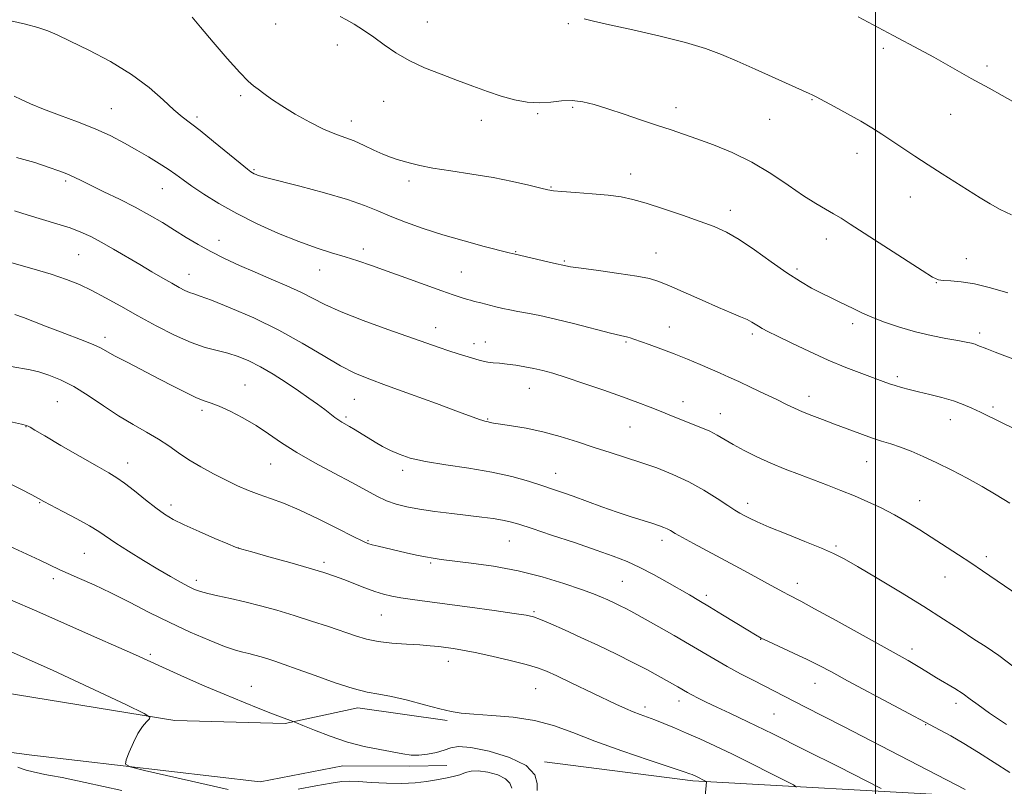
# Model space of a CAD drawing. Extents: x 2187300 to 2190200, y 359800 to 362700.
# Drawn here: x 2187771 to 2188034, y 362159 to 362364 of the extents above; entities that cross this region are included whole.
import ezdxf

# ---------------------------------------------------------------- set-up
doc = ezdxf.new("R2010")
doc.units = 0
doc.header["$MEASUREMENT"] = 0
for name, color, linetype, lineweight in [('32000', 7, 'Continuous', 0), ('DTM HARD BREAKLINE', 7, 'Continuous', 0), ('DTM SPOT ELEVATION', 2, 'Continuous', 13), ('INDEX CONTOUR', 41, 'Continuous', 13), ('INTERMEDIATE CONTOUR', 44, 'Continuous', 0)]:
    doc.layers.add(name, color=color, linetype=linetype, lineweight=lineweight)

msp = doc.modelspace()

# ---------------------------------------------------------------- linework, layer by layer
at = {"layer": '32000', "flags": 128}
msp.add_lwpolyline([(2188000, 360000), (2188000, 362500)], dxfattribs=at)
at = {"layer": 'DTM HARD BREAKLINE'}
for points in [[(2187885.15, 362176.45, 1079.74), (2187861.18, 362179.87, 1079.41), (2187841.72, 362175.63, 1077.81), (2187812.15, 362176.4, 1076.28), (2187744.16, 362187.49, 1073.22), (2187709.26, 362197.8, 1072.08), (2187702.92, 362211.48, 1073.47)], [(2187696.22, 362193.43, 1071.38), (2187701.72, 362176.65, 1070.13), (2187773.85, 362167.18, 1075.19), (2187835.03, 362160.05, 1077.2), (2187857.18, 362164.29, 1077.18), (2187875.17, 362164.2, 1077.57), (2187885.1, 362164.35, 1077.1)], [(2188460.66, 362139.54, 1073.78), (2188396.1, 362139.24, 1077.4), (2188339, 362141.18, 1083.78), (2188283.64, 362143.11, 1092.65), (2188229.08, 362145.66, 1096.67), (2188157.16, 362148.5, 1095.64), (2188095.64, 362151.9, 1092.86), (2188024.72, 362156.18, 1085.77), (2187951.01, 362160.27, 1079.7), (2187911.25, 362165.38, 1078.31)]]:
    msp.add_polyline3d(points, dxfattribs=at)
at = {"layer": 'DTM SPOT ELEVATION'}
for p in [(2187879.87, 362363.59, 1102.83), (2187917.67, 362363.22, 1103.84), (2187839.2, 362363.13, 1101.22), (2187855.74, 362357.42, 1101.45), (2188002.06, 362356.56, 1105.67), (2188029.85, 362351.84, 1106.34), (2187829.83, 362343.9, 1099.72), (2187868.14, 362342.39, 1101.17), (2187982.95, 362342.78, 1103.9), (2187795.14, 362340.37, 1096.87), (2187918.83, 362340.8, 1101.76), (2187946.5, 362340.68, 1102.58), (2187818.14, 362338.15, 1098.32), (2187859.43, 362337.06, 1100.58), (2187894.29, 362337.28, 1101.44), (2187909.43, 362339.1, 1101.82), (2187971.62, 362337.54, 1103.11), (2188020.14, 362338.9, 1105.27), (2187994.98, 362328.45, 1103.31), (2187833.38, 362324.09, 1098.17), (2187782.89, 362321.04, 1093.72), (2187874.94, 362321.03, 1099.6), (2187934.38, 362322.89, 1100.59), (2187808.81, 362318.94, 1095.2), (2187913, 362319.41, 1100.1), (2188009.27, 362316.7, 1103.16), (2187961.02, 362313.19, 1100.55), (2187824.04, 362305.16, 1094.66), (2187986.83, 362305.49, 1101.47), (2187862.65, 362302.83, 1096.45), (2187786.42, 362301.29, 1091.05), (2187903.52, 362302.11, 1098.1), (2187941.12, 362301.76, 1098.8), (2188024.32, 362300.18, 1102.68), (2187916.58, 362299.59, 1098.17), (2187978.91, 362297.46, 1100.35), (2187815.93, 362296, 1092.72), (2187851, 362297.19, 1095.28), (2187888.95, 362296.63, 1096.91), (2188016.3, 362293.81, 1101.95), (2187882.03, 362281.71, 1094.66), (2187944.72, 362281.87, 1096.75), (2187993.86, 362282.83, 1099.59), (2187793.47, 362279.15, 1088.47), (2187966.99, 362280.02, 1097.68), (2188027.92, 362280.29, 1100.4), (2187892.36, 362277.46, 1094.5), (2187895.37, 362277.87, 1094.68), (2187933.12, 362277.85, 1095.83), (2188005.78, 362268.59, 1098.33), (2187830.95, 362266.38, 1088.84), (2187907.15, 362265.42, 1093.21), (2187982.17, 362263.31, 1096.58), (2187780.66, 362261.84, 1084.96), (2187860.26, 362262.48, 1091.09), (2187948.34, 362261.87, 1094.59), (2188031.5, 362260.49, 1098.33), (2187819.41, 362259.6, 1087.66), (2187858.04, 362257.75, 1090.27), (2187958.34, 362258.65, 1094.72), (2187772.27, 362255.16, 1083.95), (2187895.99, 362257.22, 1092.11), (2187934.19, 362255.08, 1093.09), (2188020.04, 362257.08, 1097.34), (2187799.56, 362245.42, 1084.64), (2187837.85, 362245.16, 1087.16), (2187997.56, 362245.85, 1095.18), (2187873.26, 362243.47, 1089.58), (2187914.26, 362242.66, 1090.72), (2187775.94, 362234.83, 1081.9), (2187811.16, 362234.15, 1084.46), (2187965.73, 362234.6, 1092.5), (2188011.76, 362235.37, 1094.73), (2187863.95, 362224.63, 1086.14), (2187901.82, 362224.56, 1087.14), (2187942.73, 362224.71, 1089.51), (2187787.93, 362221.23, 1081), (2187829.16, 362222.68, 1084.01), (2187989.38, 362223.2, 1092.23), (2187852.15, 362218.87, 1084.39), (2187880.77, 362218.66, 1085.8), (2188029.67, 362220.37, 1094.4), (2187779.63, 362214.41, 1079.59), (2187817.94, 362214.01, 1082.45), (2187932.08, 362213.73, 1087.01), (2187978.98, 362213.24, 1090.58), (2188018.56, 362214.9, 1093.23), (2187954.64, 362209.96, 1088.37), (2187908.4, 362205.57, 1084.19), (2187867.5, 362204.74, 1083.12), (2187969.19, 362198.2, 1087.96), (2188009.71, 362195.63, 1090.51), (2187805.56, 362194.16, 1078.27), (2187885.51, 362192.32, 1081.38), (2187983.79, 362186.43, 1087.25), (2187832.63, 362185.61, 1078.74), (2187908.88, 362184.95, 1081.08), (2187947.33, 362181.65, 1083.45), (2187938.15, 362180.1, 1082.44), (2188021.56, 362181.04, 1089.52), (2187972.78, 362178.19, 1084.99), (2188013.4, 362175.32, 1087.91)]:
    msp.add_point(p, dxfattribs=at)
at = {"layer": 'INDEX CONTOUR'}
for points in [[(2187816.797, 362364.918, 1100), (2187819.061, 362362.199, 1100), (2187822.398, 362358.253, 1100), (2187826.199, 362353.853, 1100), (2187829.558, 362350.095, 1100), (2187831.814, 362347.776, 1100), (2187833.283, 362346.503, 1100), (2187834.523, 362345.586, 1100), (2187836.037, 362344.447, 1100), (2187838.079, 362342.962, 1100), (2187840.842, 362341.12, 1100), (2187844.396, 362338.968, 1100), (2187848.303, 362336.795, 1100), (2187851.999, 362334.947, 1100), (2187855.069, 362333.657, 1100), (2187857.698, 362332.704, 1100), (2187860.216, 362331.753, 1100), (2187862.865, 362330.567, 1100), (2187865.509, 362329.291, 1100), (2187867.921, 362328.169, 1100), (2187869.947, 362327.378, 1100), (2187871.716, 362326.821, 1100), (2187875.335, 362325.792, 1100), (2187877.826, 362325.168, 1100), (2187881.344, 362324.474, 1100), (2187886.142, 362323.714, 1100), (2187891.736, 362322.873, 1100), (2187897.458, 362321.929, 1100), (2187902.697, 362320.891, 1100), (2187907.072, 362319.897, 1100), (2187910.26, 362319.113, 1100), (2187912.174, 362318.653, 1100), (2187913.681, 362318.408, 1100), (2187915.885, 362318.214, 1100), (2187919.54, 362317.941, 1100), (2187924.014, 362317.589, 1100), (2187928.325, 362317.191, 1100), (2187931.791, 362316.745, 1100), (2187934.924, 362316.104, 1100), (2187938.535, 362315.085, 1100), (2187943.163, 362313.589, 1100), (2187948.251, 362311.852, 1100), (2187952.971, 362310.192, 1100), (2187956.748, 362308.797, 1100), (2187960.016, 362307.338, 1100), (2187963.462, 362305.351, 1100), (2187967.568, 362302.552, 1100), (2187972.002, 362299.361, 1100), (2187976.225, 362296.375, 1100), (2187979.819, 362294.055, 1100), (2187982.843, 362292.325, 1100), (2187985.476, 362290.973, 1100), (2187987.871, 362289.813, 1100), (2187990.083, 362288.761, 1100), (2187992.143, 362287.758, 1100), (2187994.129, 362286.747, 1100), (2187996.309, 362285.675, 1100), (2187999, 362284.491, 1100), (2188002.418, 362283.175, 1100), (2188006.394, 362281.834, 1100), (2188010.655, 362280.611, 1100), (2188014.916, 362279.616, 1100), (2188018.824, 362278.846, 1100), (2188022.015, 362278.266, 1100), (2188024.232, 362277.842, 1100), (2188025.672, 362277.522, 1100), (2188026.636, 362277.252, 1100), (2188027.434, 362276.975, 1100), (2188029.829, 362276.031, 1100), (2188032.034, 362275.186, 1100), (2188043.854, 362270.697, 1100)], [(2187768.481, 362299.044, 1090), (2187773.848, 362297.553, 1090), (2187779.005, 362296.019, 1090), (2187783.163, 362294.627, 1090), (2187786.618, 362293.247, 1090), (2187789.937, 362291.67, 1090), (2187793.595, 362289.734, 1090), (2187797.687, 362287.463, 1090), (2187802.219, 362284.929, 1090), (2187807.12, 362282.25, 1090), (2187812.036, 362279.725, 1090), (2187816.536, 362277.697, 1090), (2187820.308, 362276.396, 1090), (2187823.499, 362275.577, 1090), (2187826.367, 362274.884, 1090), (2187829.154, 362274.003, 1090), (2187832.025, 362272.808, 1090), (2187835.128, 362271.221, 1090), (2187838.534, 362269.216, 1090), (2187842.02, 362266.99, 1090), (2187845.288, 362264.798, 1090), (2187848.098, 362262.847, 1090), (2187850.434, 362261.171, 1090), (2187852.341, 362259.757, 1090), (2187855.084, 362257.66, 1090), (2187856.083, 362256.932, 1090), (2187856.961, 362256.367, 1090), (2187858.998, 362255.194, 1090), (2187860.452, 362254.328, 1090), (2187865.893, 362251.031, 1090), (2187867.848, 362249.912, 1090), (2187869.934, 362248.824, 1090), (2187872.28, 362247.779, 1090), (2187875.274, 362246.787, 1090), (2187879.374, 362245.854, 1090), (2187884.82, 362244.972, 1090), (2187891.006, 362244.062, 1090), (2187897.109, 362243.032, 1090), (2187902.449, 362241.828, 1090), (2187906.915, 362240.569, 1090), (2187910.536, 362239.413, 1090), (2187913.429, 362238.459, 1090), (2187916.058, 362237.565, 1090), (2187918.972, 362236.53, 1090), (2187926.599, 362233.744, 1090), (2187930.679, 362232.305, 1090), (2187934.452, 362231.052, 1090), (2187937.707, 362230.022, 1090), (2187940.274, 362229.225, 1090), (2187942.057, 362228.648, 1090), (2187943.255, 362228.207, 1090), (2187944.142, 362227.801, 1090), (2187945.012, 362227.317, 1090), (2187946.235, 362226.6, 1090), (2187948.202, 362225.485, 1090), (2187951.183, 362223.861, 1090), (2187963.536, 362217.247, 1090), (2187967.612, 362215.048, 1090), (2187971.033, 362213.186, 1090), (2187975.288, 362210.819, 1090), (2187976.61, 362210.099, 1090), (2187979.936, 362208.381, 1090), (2187983.622, 362206.397, 1090), (2187989.428, 362203.206, 1090), (2188008.741, 362192.519, 1090), (2188010.534, 362191.482, 1090), (2188012.276, 362190.411, 1090), (2188014.173, 362189.225, 1090), (2188016.316, 362187.909, 1090), (2188021.198, 362184.996, 1090), (2188023.435, 362183.569, 1090), (2188025.327, 362182.205, 1090), (2188027.441, 362180.62, 1090), (2188030.51, 362178.444, 1090), (2188035.058, 362175.413, 1090)], [(2187765.482, 362224.264, 1080), (2187775.932, 362219.397, 1080), (2187781.366, 362216.821, 1080), (2187783.589, 362215.82, 1080), (2187786.641, 362214.507, 1080), (2187790.525, 362212.795, 1080), (2187795.045, 362210.671, 1080), (2187800.019, 362208.155, 1080), (2187805.309, 362205.421, 1080), (2187810.794, 362202.679, 1080), (2187816.289, 362200.131, 1080), (2187821.361, 362197.953, 1080), (2187825.508, 362196.312, 1080), (2187828.402, 362195.303, 1080), (2187830.384, 362194.74, 1080), (2187831.971, 362194.362, 1080), (2187833.582, 362193.955, 1080), (2187835.286, 362193.482, 1080), (2187837.066, 362192.949, 1080), (2187838.986, 362192.333, 1080), (2187841.455, 362191.483, 1080), (2187844.969, 362190.217, 1080), (2187849.771, 362188.462, 1080), (2187855.108, 362186.57, 1080), (2187859.978, 362185.002, 1080), (2187863.69, 362184.071, 1080), (2187866.808, 362183.5, 1080), (2187870.21, 362182.864, 1080), (2187874.488, 362181.86, 1080), (2187879.089, 362180.669, 1080), (2187883.175, 362179.594, 1080), (2187886.216, 362178.864, 1080), (2187888.929, 362178.416, 1080), (2187892.338, 362178.114, 1080), (2187897.156, 362177.812, 1080), (2187902.841, 362177.326, 1080), (2187908.538, 362176.464, 1080), (2187913.672, 362175.075, 1080), (2187918.795, 362173.193, 1080), (2187924.738, 362170.896, 1080), (2187931.947, 362168.318, 1080), (2187939.284, 362165.83, 1080), (2187948.68, 362162.706, 1080), (2187950.203, 362162.175, 1080), (2187950.785, 362161.942, 1080), (2187951.781, 362161.49, 1080), (2187954.534, 362160.126, 1080), (2187954.637, 362160.052, 1080), (2187954.649, 362159.992, 1080), (2187953.961, 362152.349, 1080)]]:
    msp.add_polyline3d(points, dxfattribs=at)
at = {"layer": 'INTERMEDIATE CONTOUR'}
for points in [[(2187768.158, 362363.918, 1098), (2187772.135, 362363.039, 1098), (2187775.468, 362362.161, 1098), (2187778.076, 362361.282, 1098), (2187780.664, 362360.158, 1098), (2187784.14, 362358.484, 1098), (2187789.094, 362356.047, 1098), (2187794.879, 362352.999, 1098), (2187800.533, 362349.582, 1098), (2187805.275, 362346.059, 1098), (2187809.039, 362342.772, 1098), (2187811.935, 362340.085, 1098), (2187814.168, 362338.187, 1098), (2187818.962, 362334.526, 1098), (2187822.555, 362331.634, 1098), (2187829.668, 362325.756, 1098), (2187831.612, 362324.167, 1098), (2187832.551, 362323.451, 1098), (2187833.017, 362323.166, 1098), (2187833.453, 362322.95, 1098), (2187833.942, 362322.736, 1098), (2187834.478, 362322.532, 1098), (2187835.197, 362322.306, 1098), (2187836.808, 362321.877, 1098), (2187845.702, 362319.614, 1098), (2187852.311, 362317.864, 1098), (2187858.456, 362316.08, 1098), (2187863.021, 362314.491, 1098), (2187866.53, 362313.028, 1098), (2187869.918, 362311.556, 1098), (2187873.945, 362309.964, 1098), (2187878.679, 362308.284, 1098), (2187884.014, 362306.584, 1098), (2187889.722, 362304.943, 1098), (2187895.092, 362303.503, 1098), (2187901.803, 362301.779, 1098), (2187903.399, 362301.383, 1098), (2187913.621, 362298.991, 1098), (2187916.927, 362298.254, 1098), (2187918.249, 362298.032, 1098), (2187921.058, 362297.63, 1098), (2187925.705, 362297.009, 1098), (2187931.155, 362296.27, 1098), (2187936.028, 362295.548, 1098), (2187939.365, 362294.907, 1098), (2187941.897, 362294.128, 1098), (2187944.777, 362292.924, 1098), (2187953.48, 362289.04, 1098), (2187957.874, 362287.107, 1098), (2187961.302, 362285.659, 1098), (2187963.79, 362284.633, 1098), (2187965.552, 362283.869, 1098), (2187966.8, 362283.227, 1098), (2187967.74, 362282.651, 1098), (2187968.582, 362282.108, 1098), (2187969.571, 362281.531, 1098), (2187971.121, 362280.717, 1098), (2187973.677, 362279.432, 1098), (2187977.521, 362277.539, 1098), (2187982.242, 362275.288, 1098), (2187987.26, 362273.027, 1098), (2187992.045, 362271.049, 1098), (2187996.268, 362269.429, 1098), (2188002.041, 362267.306, 1098), (2188003.761, 362266.688, 1098), (2188005.256, 362266.196, 1098), (2188006.925, 362265.712, 1098), (2188008.95, 362265.178, 1098), (2188011.465, 362264.551, 1098), (2188014.512, 362263.804, 1098), (2188017.779, 362262.964, 1098), (2188020.862, 362262.075, 1098), (2188023.477, 362261.161, 1098), (2188025.803, 362260.177, 1098), (2188028.137, 362259.061, 1098), (2188033.734, 362256.274, 1098), (2188037.203, 362254.608, 1098)], [(2187856.5, 362365.096, 1102), (2187858.156, 362364.24, 1102), (2187860.262, 362363.011, 1102), (2187862.75, 362361.428, 1102), (2187865.464, 362359.564, 1102), (2187868.307, 362357.5, 1102), (2187871.414, 362355.363, 1102), (2187874.976, 362353.286, 1102), (2187879.098, 362351.378, 1102), (2187883.533, 362349.622, 1102), (2187887.945, 362347.974, 1102), (2187892.072, 362346.407, 1102), (2187895.929, 362344.973, 1102), (2187899.604, 362343.743, 1102), (2187903.165, 362342.786, 1102), (2187906.593, 362342.167, 1102), (2187909.85, 362341.953, 1102), (2187912.913, 362342.141, 1102), (2187915.826, 362342.465, 1102), (2187918.646, 362342.594, 1102), (2187921.474, 362342.262, 1102), (2187924.568, 362341.479, 1102), (2187928.23, 362340.324, 1102), (2187932.609, 362338.894, 1102), (2187937.257, 362337.364, 1102), (2187941.575, 362335.928, 1102), (2187945.169, 362334.714, 1102), (2187948.466, 362333.575, 1102), (2187952.098, 362332.297, 1102), (2187956.527, 362330.688, 1102), (2187961.546, 362328.649, 1102), (2187966.775, 362326.1, 1102), (2187971.867, 362323.055, 1102), (2187976.565, 362319.891, 1102), (2187980.643, 362317.079, 1102), (2187983.944, 362314.969, 1102), (2187986.582, 362313.429, 1102), (2187988.749, 362312.211, 1102), (2187990.721, 362311.033, 1102), (2187993.15, 362309.491, 1102), (2188012.459, 362297.046, 1102), (2188015.285, 362295.268, 1102), (2188016.818, 362294.526, 1102), (2188018.133, 362294.331, 1102), (2188020.119, 362294.242, 1102), (2188022.923, 362294.013, 1102), (2188026.507, 362293.448, 1102), (2188030.782, 362292.41, 1102), (2188035.454, 362291.019, 1102)], [(2187921.869, 362364.455, 1104), (2187924.402, 362363.862, 1104), (2187928.649, 362362.904, 1104), (2187934.959, 362361.497, 1104), (2187942.246, 362359.817, 1104), (2187949.061, 362358.106, 1104), (2187954.354, 362356.53, 1104), (2187958.658, 362354.948, 1104), (2187962.902, 362353.143, 1104), (2187967.729, 362350.997, 1104), (2187982.209, 362344.487, 1104), (2187983.007, 362344.099, 1104), (2187984.088, 362343.536, 1104), (2187988.9, 362340.977, 1104), (2187992.473, 362339.044, 1104), (2187996.011, 362337.06, 1104), (2187999.023, 362335.259, 1104), (2188001.683, 362333.555, 1104), (2188010.493, 362327.666, 1104), (2188014.038, 362325.348, 1104), (2188017.828, 362322.926, 1104), (2188027.999, 362316.52, 1104), (2188030.657, 362314.91, 1104), (2188033.38, 362313.408, 1104), (2188036.429, 362311.913, 1104)], [(2187995.349, 362365.027, 1106), (2188004.704, 362359.979, 1106), (2188011.79, 362356.237, 1106), (2188015.611, 362354.168, 1106), (2188019.337, 362352.074, 1106), (2188025.63, 362348.469, 1106), (2188027.941, 362347.2, 1106), (2188030.389, 362345.883, 1106), (2188033.873, 362343.974, 1106), (2188044.569, 362337.987, 1106)], [(2187769.083, 362343.715, 1096), (2187770.935, 362342.871, 1096), (2187773.502, 362341.72, 1096), (2187776.937, 362340.304, 1096), (2187781.274, 362338.669, 1096), (2187786.075, 362336.877, 1096), (2187790.782, 362334.995, 1096), (2187794.96, 362333.082, 1096), (2187798.647, 362331.17, 1096), (2187802.001, 362329.287, 1096), (2187805.135, 362327.461, 1096), (2187807.98, 362325.738, 1096), (2187810.416, 362324.166, 1096), (2187812.427, 362322.748, 1096), (2187814.383, 362321.3, 1096), (2187816.753, 362319.594, 1096), (2187819.922, 362317.46, 1096), (2187823.933, 362314.979, 1096), (2187828.744, 362312.294, 1096), (2187834.232, 362309.56, 1096), (2187839.95, 362306.98, 1096), (2187845.369, 362304.769, 1096), (2187850.082, 362303.075, 1096), (2187854.161, 362301.775, 1096), (2187857.802, 362300.676, 1096), (2187861.235, 362299.595, 1096), (2187864.849, 362298.381, 1096), (2187869.068, 362296.89, 1096), (2187874.1, 362295.06, 1096), (2187879.281, 362293.163, 1096), (2187883.727, 362291.549, 1096), (2187886.778, 362290.482, 1096), (2187888.65, 362289.867, 1096), (2187890.58, 362289.283, 1096), (2187891.386, 362289.053, 1096), (2187892.505, 362288.753, 1096), (2187894.15, 362288.33, 1096), (2187898.171, 362287.327, 1096), (2187900.065, 362286.874, 1096), (2187901.961, 362286.454, 1096), (2187904.09, 362286.034, 1096), (2187906.684, 362285.565, 1096), (2187909.973, 362284.934, 1096), (2187914.188, 362284.013, 1096), (2187919.346, 362282.748, 1096), (2187928.951, 362280.263, 1096), (2187931.592, 362279.604, 1096), (2187933.582, 362279.149, 1096), (2187934.197, 362278.97, 1096), (2187935.148, 362278.649, 1096), (2187939.281, 362277.213, 1096), (2187942.469, 362276.075, 1096), (2187946.004, 362274.741, 1096), (2187949.574, 362273.295, 1096), (2187952.948, 362271.86, 1096), (2187958.361, 362269.499, 1096), (2187960.669, 362268.474, 1096), (2187963.319, 362267.262, 1096), (2187966.62, 362265.714, 1096), (2187970.192, 362264.013, 1096), (2187973.478, 362262.425, 1096), (2187976.086, 362261.146, 1096), (2187978.267, 362260.101, 1096), (2187980.436, 362259.141, 1096), (2187982.931, 362258.145, 1096), (2187985.784, 362257.067, 1096), (2187988.953, 362255.884, 1096), (2187992.355, 362254.6, 1096), (2187995.762, 362253.33, 1096), (2187998.907, 362252.211, 1096), (2188001.617, 362251.333, 1096), (2188004.096, 362250.557, 1096), (2188006.644, 362249.693, 1096), (2188009.511, 362248.579, 1096), (2188012.758, 362247.177, 1096), (2188016.4, 362245.48, 1096), (2188020.404, 362243.504, 1096), (2188024.555, 362241.35, 1096), (2188028.594, 362239.141, 1096), (2188032.346, 362236.958, 1096), (2188035.979, 362234.711, 1096)], [(2187769.721, 362327.347, 1094), (2187774.633, 362325.947, 1094), (2187778.452, 362324.666, 1094), (2187781.044, 362323.763, 1094), (2187782.75, 362323.14, 1094), (2187784.03, 362322.606, 1094), (2187785.332, 362321.979, 1094), (2187787.054, 362321.111, 1094), (2187789.582, 362319.861, 1094), (2187793.142, 362318.147, 1094), (2187797.326, 362316.115, 1094), (2187801.565, 362313.971, 1094), (2187805.408, 362311.879, 1094), (2187808.876, 362309.855, 1094), (2187812.106, 362307.873, 1094), (2187815.239, 362305.92, 1094), (2187818.423, 362303.994, 1094), (2187821.807, 362302.102, 1094), (2187825.506, 362300.245, 1094), (2187829.491, 362298.409, 1094), (2187833.693, 362296.582, 1094), (2187838.008, 362294.754, 1094), (2187842.174, 362292.96, 1094), (2187845.891, 362291.241, 1094), (2187852.373, 362287.891, 1094), (2187856.723, 362285.928, 1094), (2187862.643, 362283.615, 1094), (2187869.237, 362281.22, 1094), (2187882.987, 362276.366, 1094), (2187885.616, 362275.478, 1094), (2187888.096, 362274.696, 1094), (2187893.692, 362273.021, 1094), (2187894.84, 362272.713, 1094), (2187896.012, 362272.494, 1094), (2187897.453, 362272.328, 1094), (2187899.201, 362272.165, 1094), (2187901.244, 362271.952, 1094), (2187903.547, 362271.645, 1094), (2187905.983, 362271.251, 1094), (2187908.401, 362270.787, 1094), (2187910.765, 362270.246, 1094), (2187913.48, 362269.491, 1094), (2187917.068, 362268.363, 1094), (2187921.823, 362266.773, 1094), (2187927.138, 362264.94, 1094), (2187932.182, 362263.156, 1094), (2187936.301, 362261.655, 1094), (2187939.534, 362260.431, 1094), (2187942.101, 362259.419, 1094), (2187946.193, 362257.742, 1094), (2187948.275, 362256.909, 1094), (2187950.663, 362255.987, 1094), (2187953.173, 362254.992, 1094), (2187955.523, 362253.96, 1094), (2187957.545, 362252.908, 1094), (2187961.817, 362250.419, 1094), (2187964.741, 362248.833, 1094), (2187968.171, 362247.108, 1094), (2187971.896, 362245.395, 1094), (2187975.728, 362243.808, 1094), (2187979.574, 362242.333, 1094), (2187983.374, 362240.922, 1094), (2187987.077, 362239.53, 1094), (2187990.71, 362238.117, 1094), (2187994.32, 362236.646, 1094), (2187997.937, 362235.08, 1094), (2188001.527, 362233.398, 1094), (2188005.043, 362231.577, 1094), (2188008.458, 362229.606, 1094), (2188011.828, 362227.511, 1094), (2188022.169, 362220.846, 1094), (2188025.507, 362218.656, 1094), (2188028.653, 362216.546, 1094), (2188038.471, 362209.835, 1094)], [(2187769.217, 362313.023, 1092), (2187772.817, 362311.9, 1092), (2187780.559, 362309.56, 1092), (2187784.076, 362308.426, 1092), (2187787.001, 362307.329, 1092), (2187789.639, 362306.129, 1092), (2187792.424, 362304.653, 1092), (2187795.676, 362302.793, 1092), (2187802.75, 362298.6, 1092), (2187806.016, 362296.681, 1092), (2187808.908, 362295.008, 1092), (2187811.355, 362293.614, 1092), (2187813.318, 362292.522, 1092), (2187814.864, 362291.711, 1092), (2187816.09, 362291.155, 1092), (2187817.212, 362290.76, 1092), (2187818.918, 362290.193, 1092), (2187822.014, 362289.055, 1092), (2187827.022, 362287.057, 1092), (2187833.325, 362284.324, 1092), (2187840.02, 362281.086, 1092), (2187846.32, 362277.604, 1092), (2187851.911, 362274.266, 1092), (2187856.599, 362271.492, 1092), (2187860.396, 362269.533, 1092), (2187864.155, 362267.972, 1092), (2187868.937, 362266.222, 1092), (2187875.367, 362263.892, 1092), (2187882.318, 362261.359, 1092), (2187888.226, 362259.192, 1092), (2187893.816, 362257.114, 1092), (2187894.71, 362256.796, 1092), (2187895.289, 362256.63, 1092), (2187896.152, 362256.446, 1092), (2187896.641, 362256.331, 1092), (2187897.582, 362256.146, 1092), (2187899.411, 362255.855, 1092), (2187902.419, 362255.415, 1092), (2187906.35, 362254.759, 1092), (2187910.813, 362253.813, 1092), (2187915.457, 362252.542, 1092), (2187920.093, 362251.084, 1092), (2187924.582, 362249.611, 1092), (2187928.825, 362248.253, 1092), (2187932.932, 362246.953, 1092), (2187937.062, 362245.605, 1092), (2187941.327, 362244.113, 1092), (2187945.649, 362242.404, 1092), (2187949.906, 362240.417, 1092), (2187953.947, 362238.158, 1092), (2187957.522, 362235.917, 1092), (2187960.352, 362234.055, 1092), (2187962.279, 362232.824, 1092), (2187963.609, 362232.039, 1092), (2187964.769, 362231.409, 1092), (2187966.184, 362230.667, 1092), (2187968.286, 362229.66, 1092), (2187971.507, 362228.263, 1092), (2187976.03, 362226.43, 1092), (2187981.045, 362224.435, 1092), (2187985.5, 362222.633, 1092), (2187988.713, 362221.221, 1092), (2187991.522, 362219.765, 1092), (2187995.147, 362217.675, 1092), (2188000.427, 362214.556, 1092), (2188006.693, 362210.796, 1092), (2188012.899, 362206.98, 1092), (2188018.207, 362203.591, 1092), (2188022.618, 362200.7, 1092), (2188026.338, 362198.277, 1092), (2188029.637, 362196.19, 1092), (2188033.035, 362193.901, 1092), (2188037.11, 362190.771, 1092)], [(2187769.305, 362285.238, 1088), (2187771.568, 362284.447, 1088), (2187774.513, 362283.322, 1088), (2187777.923, 362281.982, 1088), (2187781.497, 362280.59, 1088), (2187788.021, 362278.123, 1088), (2187790.49, 362277.127, 1088), (2187792.274, 362276.279, 1088), (2187796.191, 362274.114, 1088), (2187799.548, 362272.352, 1088), (2187807.913, 362268.047, 1088), (2187811.848, 362265.99, 1088), (2187815.252, 362264.236, 1088), (2187817.994, 362262.924, 1088), (2187820.062, 362262.11, 1088), (2187821.905, 362261.489, 1088), (2187824.086, 362260.672, 1088), (2187827.006, 362259.356, 1088), (2187830.425, 362257.595, 1088), (2187833.94, 362255.532, 1088), (2187837.287, 362253.285, 1088), (2187840.766, 362250.866, 1088), (2187844.817, 362248.26, 1088), (2187849.683, 362245.493, 1088), (2187854.841, 362242.751, 1088), (2187859.573, 362240.26, 1088), (2187866.341, 362236.568, 1088), (2187868.937, 362235.319, 1088), (2187871.491, 362234.392, 1088), (2187874.318, 362233.683, 1088), (2187877.721, 362233.073, 1088), (2187881.871, 362232.472, 1088), (2187886.374, 362231.891, 1088), (2187894.431, 362230.928, 1088), (2187897.503, 362230.54, 1088), (2187899.968, 362230.164, 1088), (2187902.008, 362229.725, 1088), (2187904.359, 362229.037, 1088), (2187907.895, 362227.882, 1088), (2187913.145, 362226.143, 1088), (2187919.265, 362224.1, 1088), (2187925.067, 362222.131, 1088), (2187929.667, 362220.505, 1088), (2187933.383, 362219.043, 1088), (2187936.836, 362217.458, 1088), (2187940.484, 362215.555, 1088), (2187944.127, 362213.521, 1088), (2187950.088, 362210.096, 1088), (2187952.586, 362208.644, 1088), (2187955.439, 362206.943, 1088), (2187958.975, 362204.787, 1088), (2187965.752, 362200.608, 1088), (2187967.768, 362199.384, 1088), (2187969.325, 362198.533, 1088), (2187971.306, 362197.589, 1088), (2187978.012, 362194.525, 1088), (2187981.653, 362192.808, 1088), (2187984.845, 362191.209, 1088), (2187988.179, 362189.442, 1088), (2187992.499, 362187.113, 1088), (2188017.294, 362173.844, 1088), (2188020.126, 362172.299, 1088), (2188023.61, 362170.299, 1088), (2188027.583, 362167.887, 1088), (2188031.787, 362165.224, 1088), (2188035.938, 362162.502, 1088)], [(2187768.32, 362271.309, 1086), (2187773.341, 362270.408, 1086), (2187775.705, 362269.864, 1086), (2187778.416, 362269.028, 1086), (2187781.534, 362267.76, 1086), (2187785.052, 362265.931, 1086), (2187788.935, 362263.496, 1086), (2187793.015, 362260.746, 1086), (2187797.091, 362258.061, 1086), (2187800.98, 362255.731, 1086), (2187804.566, 362253.703, 1086), (2187807.754, 362251.836, 1086), (2187810.517, 362250.01, 1086), (2187813.121, 362248.174, 1086), (2187815.901, 362246.304, 1086), (2187819.091, 362244.396, 1086), (2187822.513, 362242.535, 1086), (2187825.886, 362240.833, 1086), (2187828.997, 362239.372, 1086), (2187831.921, 362238.12, 1086), (2187834.804, 362237.018, 1086), (2187837.82, 362235.967, 1086), (2187841.274, 362234.708, 1086), (2187845.502, 362232.942, 1086), (2187850.609, 362230.524, 1086), (2187855.787, 362227.922, 1086), (2187859.996, 362225.756, 1086), (2187862.519, 362224.479, 1086), (2187863.913, 362223.867, 1086), (2187865.057, 362223.529, 1086), (2187866.664, 362223.139, 1086), (2187874.139, 362221.417, 1086), (2187876.93, 362220.789, 1086), (2187879.38, 362220.267, 1086), (2187881.363, 362219.904, 1086), (2187883.53, 362219.602, 1086), (2187891.556, 362218.649, 1086), (2187897.59, 362217.781, 1086), (2187904.16, 362216.539, 1086), (2187910.624, 362214.909, 1086), (2187916.453, 362213.139, 1086), (2187921.148, 362211.547, 1086), (2187924.387, 362210.363, 1086), (2187926.566, 362209.488, 1086), (2187928.256, 362208.736, 1086), (2187929.916, 362207.963, 1086), (2187931.548, 362207.18, 1086), (2187933.037, 362206.441, 1086), (2187934.375, 362205.743, 1086), (2187935.976, 362204.863, 1086), (2187941.852, 362201.55, 1086), (2187945.984, 362199.198, 1086), (2187950.095, 362196.821, 1086), (2187956.958, 362192.763, 1086), (2187960.24, 362190.891, 1086), (2187963.774, 362188.987, 1086), (2187967.34, 362187.137, 1086), (2187981.061, 362180.149, 1086), (2187991.421, 362174.816, 1086), (2188023.984, 362157.978, 1086)], [(2187762.091, 362257.835, 1084), (2187771.066, 362255.818, 1084), (2187772.414, 362255.498, 1084), (2187772.865, 362255.327, 1084), (2187773.372, 362255.032, 1084), (2187774.634, 362254.277, 1084), (2187777.286, 362252.709, 1084), (2187781.646, 362250.161, 1084), (2187786.751, 362247.198, 1084), (2187791.322, 362244.568, 1084), (2187794.438, 362242.791, 1084), (2187796.607, 362241.476, 1084), (2187798.696, 362240.008, 1084), (2187801.347, 362237.948, 1084), (2187804.304, 362235.589, 1084), (2187807.086, 362233.406, 1084), (2187809.399, 362231.732, 1084), (2187811.708, 362230.342, 1084), (2187814.668, 362228.87, 1084), (2187818.648, 362227.079, 1084), (2187822.897, 362225.246, 1084), (2187826.372, 362223.775, 1084), (2187828.442, 362222.923, 1084), (2187830.104, 362222.36, 1084), (2187832.76, 362221.606, 1084), (2187837.347, 362220.325, 1084), (2187842.955, 362218.746, 1084), (2187848.208, 362217.24, 1084), (2187852.076, 362216.078, 1084), (2187854.922, 362215.14, 1084), (2187857.454, 362214.206, 1084), (2187863.079, 362211.992, 1084), (2187865.764, 362210.997, 1084), (2187868.089, 362210.263, 1084), (2187870.303, 362209.729, 1084), (2187872.766, 362209.285, 1084), (2187875.823, 362208.832, 1084), (2187879.777, 362208.299, 1084), (2187891.269, 362206.772, 1084), (2187897.769, 362205.892, 1084), (2187903.09, 362205.157, 1084), (2187906.327, 362204.666, 1084), (2187908.273, 362204.211, 1084), (2187910.146, 362203.506, 1084), (2187912.92, 362202.328, 1084), (2187916.602, 362200.705, 1084), (2187920.954, 362198.729, 1084), (2187925.712, 362196.507, 1084), (2187930.504, 362194.206, 1084), (2187934.932, 362192.008, 1084), (2187938.668, 362190.068, 1084), (2187941.684, 362188.437, 1084), (2187946.989, 362185.463, 1084), (2187949.597, 362183.95, 1084), (2187950.758, 362183.317, 1084), (2187952.399, 362182.465, 1084), (2187954.596, 362181.371, 1084), (2187957.396, 362180.027, 1084), (2187960.942, 362178.367, 1084), (2187965.744, 362176.094, 1084), (2187972.41, 362172.855, 1084), (2187981.098, 362168.536, 1084), (2187990.152, 362163.983, 1084), (2187997.473, 362160.283, 1084), (2188001.519, 362158.195, 1084)], [(2187766.957, 362240.381, 1082), (2187770.873, 362238.462, 1082), (2187773.792, 362236.893, 1082), (2187775.606, 362235.896, 1082), (2187777.038, 362235.125, 1082), (2187782.166, 362232.463, 1082), (2187785.899, 362230.5, 1082), (2187789.324, 362228.614, 1082), (2187791.829, 362227.088, 1082), (2187796.388, 362223.997, 1082), (2187799.784, 362221.8, 1082), (2187803.734, 362219.333, 1082), (2187807.627, 362216.973, 1082), (2187810.961, 362215.025, 1082), (2187813.67, 362213.511, 1082), (2187815.796, 362212.385, 1082), (2187817.452, 362211.584, 1082), (2187819.031, 362210.985, 1082), (2187820.996, 362210.446, 1082), (2187823.703, 362209.845, 1082), (2187827.074, 362209.127, 1082), (2187830.925, 362208.255, 1082), (2187835.092, 362207.202, 1082), (2187839.503, 362205.978, 1082), (2187844.106, 362204.599, 1082), (2187848.806, 362203.104, 1082), (2187853.315, 362201.607, 1082), (2187860.58, 362199.104, 1082), (2187863.529, 362198.224, 1082), (2187866.674, 362197.587, 1082), (2187870.365, 362197.174, 1082), (2187874.25, 362196.909, 1082), (2187877.801, 362196.705, 1082), (2187880.627, 362196.49, 1082), (2187882.878, 362196.255, 1082), (2187884.839, 362196.008, 1082), (2187886.825, 362195.735, 1082), (2187889.271, 362195.331, 1082), (2187892.637, 362194.673, 1082), (2187897.147, 362193.692, 1082), (2187902.043, 362192.553, 1082), (2187906.332, 362191.476, 1082), (2187909.349, 362190.594, 1082), (2187911.758, 362189.674, 1082), (2187914.556, 362188.397, 1082), (2187918.436, 362186.56, 1082), (2187930.397, 362180.861, 1082), (2187932.941, 362179.68, 1082), (2187935.005, 362178.785, 1082), (2187936.867, 362178.056, 1082), (2187940.816, 362176.596, 1082), (2187943.259, 362175.632, 1082), (2187946.087, 362174.46, 1082), (2187949.284, 362173.084, 1082), (2187952.859, 362171.496, 1082), (2187956.92, 362169.626, 1082), (2187961.599, 362167.392, 1082), (2187966.848, 362164.807, 1082), (2187971.915, 362162.27, 1082), (2187975.861, 362160.277, 1082), (2187978.027, 362159.16, 1082), (2187978.816, 362158.606, 1082)], [(2187768.121, 362208.805, 1078), (2187775.175, 362205.724, 1078), (2187790.662, 362198.902, 1078), (2187797.108, 362196.04, 1078), (2187801.613, 362194.012, 1078), (2187808.818, 362190.728, 1078), (2187813.786, 362188.5, 1078), (2187819.558, 362185.957, 1078), (2187825.366, 362183.463, 1078), (2187830.55, 362181.323, 1078), (2187834.902, 362179.595, 1078), (2187838.325, 362178.275, 1078), (2187843.915, 362176.172, 1078), (2187844.728, 362175.841, 1078), (2187846.468, 362175.114, 1078), (2187849.618, 362173.818, 1078), (2187853.8, 362172.215, 1078), (2187858.422, 362170.679, 1078), (2187862.95, 362169.501, 1078), (2187867.08, 362168.651, 1078), (2187873.271, 362167.515, 1078), (2187875.484, 362167.197, 1078), (2187877.601, 362167.141, 1078), (2187879.91, 362167.397, 1078), (2187882.251, 362167.89, 1078), (2187884.349, 362168.513, 1078), (2187886.124, 362169.13, 1078), (2187888.232, 362169.474, 1078), (2187891.522, 362169.246, 1078), (2187896.446, 362168.23, 1078), (2187901.881, 362166.533, 1078), (2187906.311, 362164.349, 1078), (2187908.623, 362161.898, 1078), (2187909.321, 362159.537, 1078), (2187909.312, 362157.651, 1078)], [(2187768.084, 362194.953, 1076), (2187779.545, 362189.817, 1076), (2187790.6, 362184.679, 1076), (2187799.214, 362180.604, 1076), (2187803.917, 362178.339, 1076), (2187805.501, 362177.366, 1076), (2187805.326, 362176.851, 1076), (2187804.543, 362176.081, 1076), (2187803.486, 362174.825, 1076), (2187802.28, 362172.975, 1076), (2187801.057, 362170.537, 1076), (2187799.96, 362167.989, 1076), (2187799.139, 362165.928, 1076), (2187798.896, 362164.742, 1076), (2187800.158, 362163.998, 1076), (2187804.007, 362163.061, 1076), (2187826.483, 362157.994, 1076)], [(2187770.046, 362163.896, 1074), (2187771.24, 362163.479, 1074), (2187772.295, 362163.175, 1074), (2187774.212, 362162.71, 1074), (2187776.141, 362162.218, 1074), (2187777.273, 362161.985, 1074), (2187778.834, 362161.728, 1074), (2187781.997, 362161.144, 1074), (2187788.154, 362159.87, 1074), (2187797.994, 362157.713, 1074)], [(2187845.177, 362158.054, 1076), (2187849.956, 362158.943, 1076), (2187854.106, 362159.685, 1076), (2187856.891, 362160.091, 1076), (2187858.976, 362160.194, 1076), (2187861.374, 362160.084, 1076), (2187864.82, 362159.858, 1076), (2187868.929, 362159.643, 1076), (2187873.03, 362159.573, 1076), (2187876.595, 362159.742, 1076), (2187879.631, 362160.092, 1076), (2187882.287, 362160.524, 1076), (2187884.675, 362160.964, 1076), (2187886.785, 362161.419, 1076), (2187888.572, 362161.923, 1076), (2187890.065, 362162.467, 1076), (2187891.578, 362162.888, 1076), (2187893.498, 362162.986, 1076), (2187896.036, 362162.616, 1076), (2187898.701, 362161.847, 1076), (2187900.828, 362160.809, 1076), (2187901.963, 362159.609, 1076), (2187902.514, 362158.277, 1076)]]:
    msp.add_polyline3d(points, dxfattribs=at)

doc.saveas('drawing.dxf')
